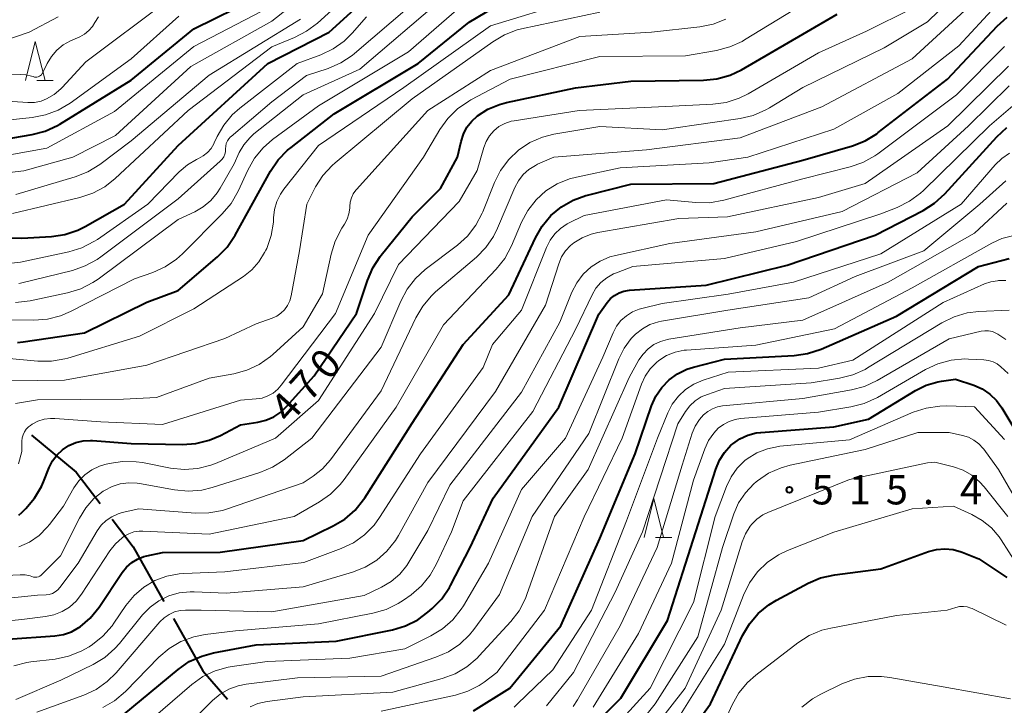
# Model space of a CAD drawing. Units: metres. Extents: x -64000 to -62000, y 25500 to 27000.
# Drawn here: x -63307 to -63181, y 25885 to 25973 of the extents above; entities that cross this region are included whole.
import ezdxf

# ---------------------------------------------------------------- set-up
doc = ezdxf.new("R2010")
doc.units = ezdxf.units.M
for name, color, linetype, lineweight in [('110600_大字・町・丁目界', 7, 'Continuous', 40), ('633200_針葉樹林', 7, 'Continuous', 13), ('710100_等高線(計曲線)', 7, 'Continuous', 40), ('710200_等高線(主曲線)', 7, 'Continuous', 13), ('731200_図化機測定による標高点', 7, 'Continuous', 40)]:
    doc.layers.add(name, color=color, linetype=linetype, lineweight=lineweight)
doc.styles.add('Style-WORKING', font='MS Gothic.ttf')

msp = doc.modelspace()

# ---------------------------------------------------------------- linework, layer by layer
at = {"layer": '110600_大字・町・丁目界', "linetype": 'Continuous', "lineweight": 40, "flags": 128}
for points in [[(-63305.79, 25919.38), (-63300.04, 25914.65), (-63296.97, 25910.63)], [(-63295.46, 25908.65), (-63292.74, 25905.09), (-63288.81, 25898.09)], [(-63287.59, 25895.91), (-63283.83, 25889.22), (-63280.65, 25885.59)]]:
    msp.add_lwpolyline(points, dxfattribs=at)
at = {"layer": '633200_針葉樹林', "linetype": 'Continuous', "lineweight": 13}
for p, q in [((-63305.08, 25964.83), (-63303, 25964.83)), ((-63225.86, 25906.3), (-63223.78, 25906.3))]:
    msp.add_line(p, q, dxfattribs=at)
at = {"layer": '633200_針葉樹林', "linetype": 'Continuous', "lineweight": 13, "flags": 128}
for points in [[(-63306.54, 25964.83), (-63305.29, 25969.83), (-63304.04, 25964.83)], [(-63227.32, 25906.3), (-63226.07, 25911.3), (-63224.82, 25906.3)]]:
    msp.add_lwpolyline(points, dxfattribs=at)
at = {"layer": '710100_等高線(計曲線)', "linetype": 'Continuous', "lineweight": 40, "flags": 128}
for points, elevation in [([(-63312.89, 25956.67), (-63305.7, 25957.89), (-63304.02, 25958.33), (-63302.43, 25959.06), (-63302.13, 25959.24), (-63293, 25964.86), (-63285, 25971.45), (-63277, 25975.42), (-63266.94, 25983), (-63255, 25991.45), (-63243.04, 25999), (-63233, 26002.98), (-63221.32, 26010.68), (-63212.74, 26014.89), (-63211.11, 26015.52)], 440), ([(-63315, 25944.85), (-63307, 25944.63), (-63303.23, 25944.86), (-63301.5, 25945.12), (-63299.85, 25945.67), (-63298.9, 25946.14), (-63293.87, 25949), (-63287, 25956.52), (-63275.49, 25967), (-63267.63, 25971), (-63260.21, 25977.79)], 450), ([(-63307.55, 25931.28), (-63306.84, 25931.36), (-63299, 25932.51), (-63291, 25936.44), (-63287, 25937.95), (-63281.96, 25942.25), (-63280.73, 25943.49), (-63279.7, 25945.01), (-63275.15, 25953.2), (-63274.18, 25954.65), (-63272.97, 25955.9), (-63272.53, 25956.26), (-63267, 25960.54), (-63256.25, 25967), (-63249.72, 25972.28), (-63243, 25976.31)], 460), ([(-63250.47, 25931), (-63244.63, 25937.37), (-63241.23, 25944.67), (-63240.36, 25946.18), (-63239.24, 25947.52), (-63237.91, 25948.64), (-63236.4, 25949.51), (-63234.76, 25950.11), (-63234.58, 25950.15), (-63229, 25951.54), (-63218.37, 25951.63), (-63207, 25954.61), (-63200.63, 25956.47), (-63199.01, 25957.1), (-63197.52, 25958.01), (-63197.32, 25958.16), (-63188.48, 25965), (-63182.1, 25971.79), (-63180.8, 25972.95)], 480), ([(-63216.31, 25965.5), (-63214.85, 25966.2), (-63207, 25970.74), (-63202.58, 25973.34)], 470), ([(-63307.39, 25909.14), (-63307, 25909.51), (-63306.51, 25909.99), (-63305.37, 25911.32), (-63304.49, 25912.82), (-63304.22, 25913.43), (-63303.5, 25915.24), (-63303.07, 25916.1), (-63302.5, 25916.87), (-63301.8, 25917.53), (-63300.99, 25918.06), (-63300.11, 25918.44), (-63299.17, 25918.66), (-63298.21, 25918.72), (-63297.97, 25918.71), (-63293, 25918.35), (-63286.45, 25918.21), (-63284.71, 25918.32), (-63283.01, 25918.74), (-63281.55, 25919.37), (-63279, 25920.72), (-63276.8, 25921.06), (-63275.75, 25921.32), (-63274.75, 25921.76), (-63273.85, 25922.36), (-63273.12, 25923.06), (-63269.59, 25927), (-63264.14, 25935), (-63262.75, 25939.23), (-63262.07, 25940.84), (-63261.12, 25942.3), (-63261, 25942.44), (-63257, 25947.35), (-63253.4, 25951), (-63251.21, 25955), (-63250.76, 25957), (-63250.46, 25957.95), (-63250, 25958.83), (-63249.39, 25959.62), (-63248.69, 25960.26), (-63248.66, 25960.29), (-63247.32, 25961.15), (-63245.85, 25961.77), (-63244.95, 25962.01), (-63236.12, 25963.88), (-63229, 25964.72), (-63219.72, 25964.85), (-63217.99, 25965.03), (-63216.31, 25965.5)], 470), ([(-63233.1, 25934.9), (-63232.05, 25936.38), (-63231.62, 25936.89), (-63231.11, 25937.31), (-63230.53, 25937.64), (-63229.9, 25937.86), (-63229.19, 25937.98), (-63219.38, 25938.62), (-63209, 25941.18), (-63197.72, 25945), (-63191.58, 25948.18), (-63190.11, 25949.12), (-63188.81, 25950.31), (-63182.13, 25957.61), (-63180.85, 25958.79)], 490), ([(-63249.17, 25884.11), (-63244.51, 25887), (-63237.96, 25895), (-63233, 25906.17), (-63228.48, 25917), (-63226.35, 25923.17), (-63225.8, 25924.39), (-63225.05, 25925.5), (-63224.12, 25926.47), (-63223.03, 25927.25), (-63221.83, 25927.84), (-63221, 25928.1), (-63217, 25929.13), (-63208.11, 25929.6), (-63206.39, 25929.84), (-63204.64, 25930.42), (-63195, 25934.63), (-63184.5, 25941), (-63180.57, 25942.01)], 500), ([(-63296.39, 25881.61), (-63286.99, 25889.4), (-63285.56, 25890.39), (-63283.97, 25891.11), (-63282.46, 25891.52), (-63277, 25892.55), (-63266.75, 25893), (-63259.54, 25894.48), (-63257.87, 25894.97), (-63256.31, 25895.75), (-63255, 25896.71), (-63254.44, 25897.2), (-63253.22, 25898.45), (-63252.25, 25899.9), (-63252.12, 25900.13), (-63249.58, 25905), (-63246.65, 25911.35), (-63238.24, 25923), (-63233.1, 25934.9)], 490), ([(-63308.82, 25893.26), (-63302.78, 25893.69), (-63301.69, 25893.87), (-63300.65, 25894.23), (-63299.69, 25894.76), (-63299.55, 25894.86), (-63298.24, 25895.98), (-63297.1, 25897.39), (-63294.14, 25901.82), (-63293.59, 25902.5), (-63292.93, 25903.08), (-63292.18, 25903.53), (-63291.37, 25903.85), (-63291, 25903.94), (-63289, 25904.36), (-63281.6, 25904.4), (-63271, 25905.89), (-63267.15, 25907.77), (-63265.65, 25908.66), (-63264.33, 25909.8), (-63263.24, 25911.16), (-63263.09, 25911.38), (-63257, 25920.93), (-63250.47, 25931)], 480), ([(-63239, 25877), (-63230.3, 25885.7), (-63224.33, 25895.67), (-63220.7, 25907), (-63218.14, 25915.06), (-63217.67, 25916.18), (-63217.02, 25917.2), (-63216.19, 25918.1), (-63215.96, 25918.3), (-63215.05, 25918.93), (-63214.04, 25919.4), (-63212.97, 25919.68), (-63212.37, 25919.76), (-63203, 25920.48), (-63198.57, 25921.43), (-63192.54, 25925.12), (-63191.17, 25925.8), (-63189.7, 25926.23), (-63189.21, 25926.32), (-63187.42, 25926.58)], 510), ([(-63187.42, 25926.58), (-63185.1, 25925.79), (-63184.03, 25925.32), (-63183.05, 25924.67), (-63182.2, 25923.86), (-63181.51, 25922.9), (-63178.34, 25917.66)], 510), ([(-63222.98, 25878.83), (-63222.72, 25879.51), (-63222.34, 25880.13), (-63218.82, 25885), (-63214.7, 25893.72), (-63213.82, 25895.22), (-63212.7, 25896.55), (-63211.36, 25897.67), (-63210.37, 25898.27), (-63206.32, 25900.43), (-63204.72, 25901.11), (-63202.9, 25901.52), (-63197, 25902.29), (-63190.91, 25904.48), (-63189.88, 25904.75), (-63188.81, 25904.84), (-63187.75, 25904.75), (-63186.72, 25904.47), (-63186.58, 25904.42), (-63184.43, 25903.57), (-63180.84, 25901.16)], 520)]:
    msp.add_lwpolyline(points, dxfattribs=dict(at, elevation=elevation))
at = {"layer": '710200_等高線(主曲線)', "linetype": 'Continuous', "lineweight": 13, "flags": 128}
for points, elevation in [([(-63388.17, 26006.34), (-63387.33, 26005.89), (-63385.61, 26004.16), (-63382.87, 26000.77), (-63379, 25996.39), (-63373.67, 25990.33), (-63367.9, 25985), (-63363.07, 25978.93), (-63357.31, 25973), (-63354.24, 25969.99), (-63352.89, 25968.88), (-63351.37, 25968.03), (-63349.73, 25967.45), (-63349.17, 25967.32), (-63343, 25966.11), (-63332.11, 25965.89), (-63323, 25963.4), (-63313.54, 25962.46), (-63306.26, 25962.01), (-63305.4, 25962.03), (-63304.55, 25962.2)], 436), ([(-63317, 25952.08), (-63306.74, 25953.26), (-63300.46, 25955), (-63295, 25957.78), (-63285.36, 25966.64), (-63275, 25972.44), (-63264.16, 25981)], 444), ([(-63296.44, 25912.32), (-63295.46, 25912.83), (-63294.41, 25913.16), (-63293.32, 25913.3), (-63292.22, 25913.25), (-63291.93, 25913.21), (-63287.44, 25912.39), (-63285.7, 25912.23), (-63283.97, 25912.37), (-63282.64, 25912.7), (-63276.53, 25914.63), (-63274.92, 25915.3), (-63273.42, 25916.26), (-63269.89, 25919), (-63261, 25930.67), (-63258.49, 25936.56), (-63257.67, 25938.1), (-63256.59, 25939.47), (-63255.34, 25940.6), (-63251.22, 25943.73), (-63249.93, 25944.9), (-63248.86, 25946.28), (-63248.05, 25947.82), (-63247.97, 25948.01), (-63246.48, 25951.77), (-63245.7, 25953.32), (-63244.66, 25954.72), (-63243.4, 25955.92), (-63241.94, 25956.88), (-63240.34, 25957.57), (-63238.86, 25957.94), (-63233, 25958.93), (-63225, 25958.52), (-63218.56, 25959.44), (-63215.03, 25959.95), (-63213.34, 25960.36), (-63211.74, 25961.05), (-63211.25, 25961.33), (-63207, 25963.94), (-63196.56, 25969), (-63191, 25972.32), (-63182.5, 25980.66)], 474), ([(-63269.15, 25972.19), (-63261, 25979.61)], 448), ([(-63307.83, 25936.41), (-63305.96, 25936.62), (-63301.14, 25937.64), (-63299.47, 25938.15), (-63297.92, 25938.94), (-63297.24, 25939.4), (-63286.97, 25947.03), (-63284.86, 25948.02), (-63283.77, 25948.65), (-63282.79, 25949.47), (-63281.98, 25950.44), (-63281.62, 25951.02), (-63279.83, 25954.17), (-63279.16, 25955.59), (-63278.58, 25956.6), (-63277.83, 25957.49), (-63277.28, 25957.98), (-63271, 25963), (-63263.73, 25966.27), (-63253, 25975.45)], 456), ([(-63307.38, 25938.84), (-63307.19, 25938.88), (-63300.54, 25940.51), (-63298.89, 25941.07), (-63297.37, 25941.91), (-63296.91, 25942.23), (-63287, 25949.69), (-63281.59, 25954.49), (-63281.35, 25954.75), (-63281.15, 25955.04), (-63281.01, 25955.37), (-63280.93, 25955.71), (-63280.91, 25956.09), (-63280.9, 25956.43), (-63280.82, 25956.77), (-63280.69, 25957.08), (-63280.5, 25957.37), (-63280.27, 25957.62), (-63280.22, 25957.67), (-63275, 25962.09), (-63270.55, 25965.45), (-63267.76, 25966.38), (-63266.16, 25967.07), (-63264.7, 25968.03), (-63264.39, 25968.29), (-63255, 25976.36)], 454), ([(-63277, 25924.04), (-63276.24, 25924.16), (-63275.51, 25924.42), (-63274.83, 25924.8), (-63274.23, 25925.29), (-63273.79, 25925.79), (-63266.84, 25935), (-63262.66, 25945), (-63255.56, 25955), (-63253.47, 25958.55), (-63252.46, 25959.97), (-63251.22, 25961.2), (-63249.78, 25962.18), (-63249.52, 25962.33), (-63244.46, 25965), (-63233, 25967.89), (-63222, 25968), (-63218.03, 25968.67), (-63216.34, 25969.12), (-63214.76, 25969.84), (-63214.45, 25970.02), (-63205, 25975.86)], 468), ([(-63311, 25929.43), (-63304.95, 25928.88), (-63303.21, 25928.87), (-63301.49, 25929.17), (-63301.13, 25929.27), (-63291.92, 25932.08), (-63285, 25935.6), (-63278.64, 25939.74), (-63277.56, 25940.59), (-63276.64, 25941.62), (-63275.91, 25942.79), (-63275.76, 25943.1), (-63275.65, 25943.33), (-63275.07, 25944.98), (-63274.79, 25946.7), (-63274.76, 25947.23), (-63274.64, 25948.3), (-63274.34, 25949.33), (-63273.87, 25950.28), (-63273.44, 25950.9), (-63269, 25956.51), (-63258.07, 25963.93), (-63247, 25971.83), (-63236.63, 25975)], 462), ([(-63304.55, 25962.2), (-63303.85, 25962.47), (-63302.87, 25963.03), (-63302.01, 25963.76), (-63301.84, 25963.93), (-63298.8, 25967.2), (-63288.46, 25975)], 436), ([(-63267.46, 25911.85), (-63266.22, 25913.08), (-63265.73, 25913.72), (-63259.07, 25923), (-63253, 25933.54), (-63246.25, 25940.65), (-63245.16, 25942.01), (-63244.29, 25943.63), (-63243, 25946.69), (-63242.2, 25948.19), (-63241.15, 25949.54), (-63239.88, 25950.68), (-63238.43, 25951.59), (-63236.85, 25952.23), (-63235.98, 25952.46), (-63230.38, 25953.62), (-63219, 25954.27), (-63214.04, 25955), (-63203, 25958.6), (-63194.83, 25963.17), (-63187, 25969.25), (-63182.28, 25974.38)], 478), ([(-63315, 25954.16), (-63303.82, 25956.18), (-63295.15, 25960.85), (-63285, 25969.17), (-63276.28, 25973.72)], 442), ([(-63314.67, 25965.33), (-63307.24, 25965.6), (-63306.5, 25965.56), (-63305.79, 25965.4), (-63305.55, 25965.32), (-63305.4, 25965.27), (-63305.23, 25965.25), (-63305.07, 25965.26), (-63304.91, 25965.3), (-63304.76, 25965.37), (-63304.62, 25965.46), (-63304.5, 25965.57), (-63304.4, 25965.71), (-63304.36, 25965.78), (-63303.77, 25967), (-63303.22, 25967.91), (-63302.52, 25968.72), (-63301.7, 25969.39), (-63300.76, 25969.91), (-63299.59, 25970.42), (-63298.98, 25970.77), (-63298.43, 25971.21), (-63297.97, 25971.74), (-63297.65, 25972.26), (-63297.19, 25972.98)], 434), ([(-63313.52, 25968.48), (-63306.05, 25971), (-63302.37, 25972.97)], 432), ([(-63312.62, 25959.38), (-63305.68, 25960.08), (-63303.97, 25960.41), (-63302.34, 25961.03), (-63300.82, 25961.93), (-63293, 25967.6), (-63286.92, 25973.08)], 438), ([(-63307.38, 25905.1), (-63306.03, 25905.71), (-63304.81, 25906.56), (-63303.76, 25907.6), (-63303.47, 25907.96), (-63301.69, 25910.31), (-63300.34, 25912.66), (-63299.72, 25913.56), (-63298.94, 25914.34), (-63298.05, 25914.97), (-63297.05, 25915.44), (-63296.38, 25915.64), (-63295.83, 25915.78), (-63294.11, 25916.04), (-63292.36, 25916), (-63291.56, 25915.88), (-63287.97, 25915.19), (-63286.23, 25915.01), (-63284.49, 25915.13), (-63282.8, 25915.55), (-63282.21, 25915.78), (-63274.51, 25919), (-63269, 25923.84), (-63261.84, 25935), (-63258.75, 25941.25), (-63251, 25949.31), (-63248.71, 25953.29), (-63247.86, 25956.24), (-63247.55, 25957.03), (-63247.11, 25957.75), (-63246.56, 25958.39), (-63245.9, 25958.92), (-63245.16, 25959.33), (-63244.36, 25959.6), (-63243.96, 25959.68), (-63235.64, 25961), (-63224.52, 25961.48), (-63218.52, 25961.78), (-63216.79, 25962.02), (-63215.14, 25962.56), (-63214, 25963.12), (-63205, 25968.35), (-63198.85, 25971.15), (-63193, 25974.05)], 472), ([(-63303.74, 25934.26), (-63302.05, 25934.69), (-63300.79, 25935.23), (-63292.56, 25939.44), (-63290.24, 25940.25), (-63288.65, 25940.96), (-63287.21, 25941.94), (-63286.45, 25942.62), (-63281.34, 25947.73), (-63280.22, 25949.06), (-63279.32, 25950.64), (-63278.08, 25953.35), (-63277.22, 25954.87), (-63276.11, 25956.21), (-63274.91, 25957.25), (-63269, 25961.6), (-63257.49, 25968.51), (-63251, 25974.13)], 458), ([(-63281, 25931.8), (-63277, 25933.64), (-63274.95, 25934.37), (-63274.36, 25934.64), (-63273.82, 25935.01), (-63273.35, 25935.47), (-63272.97, 25936.01), (-63272.69, 25936.6), (-63272.51, 25937.23), (-63271.45, 25943), (-63270.51, 25949), (-63269.38, 25951.19), (-63268.44, 25952.66), (-63267.27, 25953.95), (-63266.87, 25954.3), (-63257, 25962.46), (-63246.69, 25969.8), (-63245.19, 25970.69), (-63243.56, 25971.3), (-63243, 25971.44), (-63233, 25973.59)], 464), ([(-63271.73, 25967), (-63268.73, 25968.12), (-63267.15, 25968.87), (-63265.73, 25969.88), (-63264.69, 25970.91), (-63262.86, 25973)], 452), ([(-63246.59, 25944.86), (-63246.08, 25945.9), (-63243.87, 25951.12), (-63243.41, 25951.99), (-63242.81, 25952.77), (-63242.08, 25953.43), (-63241.24, 25953.95), (-63240.95, 25954.1), (-63238.89, 25955), (-63227, 25955.94), (-63215, 25957.47), (-63204.55, 25961.45), (-63193, 25967.62), (-63186.22, 25973.78)], 476), ([(-63308.21, 25947.79), (-63299.58, 25949.84), (-63297.92, 25950.39), (-63296.39, 25951.22), (-63295.06, 25952.26), (-63285.7, 25961), (-63275, 25969.15), (-63272.1, 25970.33), (-63270.55, 25971.13), (-63269.15, 25972.19)], 448), ([(-63307.84, 25923.47), (-63305, 25923.94), (-63294, 25924), (-63289.78, 25924.22), (-63283, 25926.72), (-63279.87, 25927.27), (-63278.19, 25927.72), (-63276.61, 25928.46), (-63275.18, 25929.46), (-63274.85, 25929.75), (-63271, 25933.29), (-63268.5, 25937.5), (-63267.39, 25942.59), (-63266.87, 25944.26), (-63266.01, 25945.9), (-63265.68, 25946.41), (-63265.33, 25947.06), (-63265.11, 25947.75), (-63265.01, 25948.48), (-63265, 25948.69), (-63264.95, 25949.26), (-63264.8, 25949.8), (-63264.57, 25950.31), (-63264.24, 25950.77), (-63264.17, 25950.86), (-63255, 25961), (-63247, 25966.1), (-63235.53, 25970.47), (-63226.37, 25971), (-63220.17, 25971.7), (-63218.46, 25972.05), (-63216.84, 25972.69)], 466), ([(-63307.77, 25950.23), (-63300.17, 25952.49), (-63298.55, 25953.13), (-63297.01, 25954.08), (-63293, 25957.09), (-63283, 25965.49), (-63271.31, 25972.69)], 446), ([(-63298.38, 25892.31), (-63297.98, 25892.58), (-63296.62, 25893.66), (-63295.46, 25894.96), (-63295.22, 25895.3), (-63293.67, 25897.59), (-63292.63, 25898.86), (-63291.39, 25899.93), (-63289.99, 25900.77), (-63288.46, 25901.35), (-63286.85, 25901.66), (-63286.26, 25901.7), (-63281, 25901.9), (-63270.89, 25903.11), (-63266.12, 25904.88), (-63264.55, 25905.63), (-63263.12, 25906.64), (-63261.9, 25907.88), (-63261.2, 25908.85), (-63255.95, 25917), (-63247.92, 25928.08), (-63246.71, 25931), (-63243, 25935.4), (-63239.82, 25943.45), (-63239.36, 25944.36), (-63238.75, 25945.19), (-63238.01, 25945.89), (-63237.15, 25946.46), (-63237, 25946.54), (-63235, 25947.55), (-63224.45, 25949.55), (-63220.7, 25949.18), (-63218.96, 25949.16), (-63217.09, 25949.48), (-63207, 25952.24), (-63200.94, 25953.76), (-63199.29, 25954.33), (-63197.77, 25955.18), (-63197.4, 25955.45), (-63187.3, 25963), (-63181.15, 25969.19)], 482), ([(-63309.08, 25941.34), (-63307.2, 25941.56), (-63300.99, 25942.89), (-63299.32, 25943.4), (-63297.77, 25944.19), (-63297.34, 25944.47), (-63290.87, 25949), (-63286.84, 25953.13), (-63285.8, 25954.02), (-63284.63, 25954.72), (-63284.39, 25954.83), (-63283.78, 25955.17), (-63283.24, 25955.6), (-63282.78, 25956.12), (-63282.42, 25956.72), (-63282.37, 25956.83), (-63282, 25957.64), (-63281.16, 25959.12), (-63280.08, 25960.43), (-63279.09, 25961.3), (-63271.73, 25967)], 452), ([(-63233.26, 25945.34), (-63222.87, 25947.13), (-63216.62, 25947.38), (-63205, 25949.83), (-63199, 25951.65), (-63188.43, 25959), (-63180.65, 25966.65)], 484), ([(-63305.07, 25883.94), (-63299.09, 25886.11), (-63297.51, 25886.84), (-63296.08, 25887.84), (-63294.93, 25888.98), (-63289.32, 25895.5), (-63288.78, 25896.02), (-63288.15, 25896.45), (-63287.46, 25896.76), (-63286.73, 25896.94), (-63286.04, 25897), (-63284.05, 25897), (-63275, 25896.78), (-63263.15, 25898.85), (-63260.93, 25899.93), (-63259.69, 25900.66), (-63258.6, 25901.6), (-63257.69, 25902.72), (-63257.44, 25903.12), (-63255, 25907.19), (-63252.19, 25913), (-63243, 25924.9), (-63238.11, 25933.89), (-63236.55, 25937.71), (-63235.93, 25938.93), (-63235.1, 25940.02), (-63234.1, 25940.96), (-63232.95, 25941.7), (-63231.69, 25942.23), (-63230.97, 25942.43), (-63224.04, 25943.96), (-63213, 25945.46), (-63201.94, 25948.06), (-63192.34, 25953), (-63185.75, 25959), (-63180.58, 25964.15)], 486), ([(-63296.63, 25884.51), (-63295.13, 25885.38), (-63293.74, 25886.57), (-63289.45, 25890.95), (-63288.13, 25892.09), (-63286.63, 25892.98), (-63285, 25893.59), (-63283.51, 25893.89), (-63279.64, 25894.36), (-63269, 25895.24), (-63262.04, 25896.59), (-63260.37, 25897.06), (-63258.8, 25897.83), (-63258.13, 25898.27), (-63257.15, 25898.97), (-63255.82, 25900.1), (-63254.72, 25901.45), (-63253.89, 25902.9), (-63252, 25907), (-63250.49, 25911), (-63241.58, 25922.42), (-63236.05, 25933), (-63233.98, 25937.37), (-63233.48, 25938.21), (-63232.85, 25938.95), (-63232.09, 25939.57), (-63231.25, 25940.05), (-63230.87, 25940.21), (-63228.74, 25941), (-63217, 25942.02), (-63207.8, 25944.2), (-63197, 25947.76), (-63194.9, 25948.58), (-63193.34, 25949.35), (-63191.93, 25950.38), (-63191.54, 25950.74), (-63183.08, 25959), (-63180.11, 25961.58)], 488), ([(-63283.81, 25888.47), (-63282.24, 25889.23), (-63280.57, 25889.7), (-63280.08, 25889.78), (-63275.59, 25890.41), (-63265, 25890.82), (-63257.98, 25892.02), (-63254.62, 25893.68), (-63253.13, 25894.59), (-63251.82, 25895.74), (-63250.73, 25897.1), (-63250.43, 25897.56), (-63247.23, 25903), (-63243, 25912.45), (-63237.39, 25919), (-63232.6, 25929.4), (-63231.28, 25932.52), (-63230.85, 25933.34), (-63230.28, 25934.07), (-63229.59, 25934.69), (-63228.81, 25935.19), (-63227.95, 25935.54), (-63227.62, 25935.63), (-63225, 25936.25), (-63216.53, 25937.47), (-63208.17, 25939), (-63197, 25942.64), (-63186.69, 25949), (-63182.36, 25954.01), (-63181.5, 25954.84), (-63180.51, 25955.51)], 492), ([(-63284.39, 25883.61), (-63282.59, 25885.41), (-63281.61, 25886.23), (-63280.5, 25886.87), (-63279.3, 25887.31), (-63278.27, 25887.51), (-63271.7, 25888.3), (-63261, 25888.54), (-63253.98, 25890.95), (-63252.38, 25891.65), (-63250.93, 25892.62), (-63249.68, 25893.83), (-63249.14, 25894.5), (-63245.85, 25899), (-63241.63, 25909), (-63234.38, 25919.62), (-63230.57, 25929.18), (-63229.88, 25930.55), (-63228.97, 25931.78), (-63228.42, 25932.34), (-63227.54, 25933.03), (-63226.56, 25933.56), (-63225.49, 25933.91), (-63225.07, 25934), (-63216.61, 25935.39), (-63206.2, 25937), (-63200.28, 25939.72), (-63191.51, 25943), (-63184.31, 25949), (-63181, 25951.96)], 494), ([(-63277.76, 25884.61), (-63276.77, 25885.04), (-63275.61, 25885.3), (-63271, 25885.9), (-63259.5, 25886.5), (-63253.16, 25888.24), (-63251.52, 25888.84), (-63250.02, 25889.72), (-63248.69, 25890.85), (-63248.43, 25891.12), (-63244.39, 25895.53), (-63243.32, 25896.91), (-63242.52, 25898.46), (-63242.32, 25898.98), (-63238.8, 25909), (-63234.47, 25915), (-63229.23, 25926.77), (-63227.97, 25929.03), (-63227.45, 25929.79), (-63226.81, 25930.46), (-63226.06, 25931), (-63225.22, 25931.41), (-63224.33, 25931.66), (-63224.16, 25931.69), (-63215, 25933.15), (-63207, 25934.12), (-63196.06, 25939), (-63185, 25945.27), (-63180.87, 25949.13)], 496), ([(-63307.79, 25885.54), (-63302, 25888), (-63297.88, 25890.03), (-63296.39, 25890.93), (-63295.08, 25892.08), (-63294.52, 25892.71), (-63291.56, 25896.37), (-63290.59, 25897.38), (-63289.46, 25898.2), (-63288.2, 25898.82), (-63286.85, 25899.2), (-63285.46, 25899.35), (-63284.93, 25899.34), (-63280.85, 25899.15), (-63271, 25899.97), (-63264.67, 25901.84), (-63263.05, 25902.48), (-63261.56, 25903.39), (-63260.26, 25904.55), (-63259.17, 25905.91), (-63258.78, 25906.56), (-63255, 25913.33), (-63246.35, 25925), (-63239.96, 25936.04), (-63238.24, 25941.36), (-63237.88, 25942.23), (-63237.37, 25943.01), (-63236.73, 25943.7), (-63236.33, 25944.02), (-63235.26, 25944.68), (-63234.09, 25945.15), (-63233.26, 25945.34)], 484), ([(-63314.12, 25897.96), (-63305, 25898.89), (-63303.9, 25898.95), (-63303.49, 25899), (-63303.1, 25899.13), (-63302.74, 25899.32), (-63302.41, 25899.57), (-63302.13, 25899.89), (-63299.8, 25903), (-63297.35, 25907.14), (-63296.83, 25907.86), (-63296.21, 25908.47), (-63295.48, 25908.96), (-63294.68, 25909.33), (-63294.14, 25909.48), (-63292.03, 25909.97), (-63284.78, 25909.42), (-63283.04, 25909.44), (-63281.33, 25909.76), (-63280.79, 25909.93), (-63271, 25913.28), (-63269.71, 25914.14), (-63268.51, 25915.1), (-63267.49, 25916.25), (-63261, 25925.07), (-63256.55, 25934.43), (-63255.67, 25935.93), (-63254.54, 25937.26), (-63254.01, 25937.75), (-63248.8, 25942.18), (-63247.58, 25943.43), (-63246.59, 25944.86)], 476), ([(-63261, 25884.06), (-63251.45, 25886.12), (-63249.89, 25886.6), (-63248.44, 25887.34), (-63247.81, 25887.78), (-63246.18, 25889), (-63240.09, 25897), (-63235, 25908.94), (-63230.12, 25919), (-63227.66, 25925.93), (-63227.19, 25926.97), (-63226.54, 25927.91), (-63225.74, 25928.72), (-63225.42, 25928.97), (-63224.43, 25929.59), (-63223.34, 25930.03), (-63222.19, 25930.27), (-63221.87, 25930.3), (-63213, 25930.94), (-63202.95, 25933), (-63193, 25938.25), (-63182.77, 25944.01), (-63181.5, 25944.58), (-63180.15, 25944.92)], 498), ([(-63243.95, 25884.56), (-63243.51, 25884.97), (-63239, 25889.33), (-63234.07, 25897), (-63229.58, 25908.42), (-63225.61, 25919), (-63224.29, 25922.25), (-63223.7, 25923.38), (-63222.93, 25924.39), (-63222, 25925.25), (-63220.93, 25925.94), (-63219.76, 25926.43), (-63216.53, 25927.47), (-63205, 25927.98), (-63200.59, 25929), (-63189, 25936.41), (-63183.7, 25938.77), (-63182.89, 25939.05), (-63182.04, 25939.18), (-63181.93, 25939.19), (-63181, 25939.23)], 502), ([(-63239.82, 25884.74), (-63236.36, 25889), (-63231, 25899.3), (-63227.53, 25907), (-63223, 25920.84), (-63222, 25922.44), (-63221.45, 25923.17), (-63220.78, 25923.79), (-63220.02, 25924.29), (-63219.21, 25924.63), (-63217, 25925.37), (-63205.9, 25926.1), (-63202.29, 25926.69), (-63200.6, 25927.12), (-63199.01, 25927.83), (-63198.71, 25928.01), (-63189.18, 25933.8), (-63187.61, 25934.57), (-63185.94, 25935.06), (-63184.46, 25935.24), (-63180.58, 25935.42)], 504), ([(-63303.74, 25934.26), (-63305.48, 25934.13), (-63311.79, 25934.21)], 458), ([(-63236.41, 25884.65), (-63235.85, 25885.52), (-63230.39, 25895), (-63225.63, 25905), (-63222.45, 25915.55), (-63221.15, 25919.65), (-63220.76, 25920.57), (-63220.22, 25921.42), (-63219.71, 25922), (-63219.17, 25922.44), (-63218.57, 25922.79), (-63217.92, 25923.02), (-63217.28, 25923.14), (-63207, 25924.11), (-63200.76, 25925.2), (-63199.08, 25925.65), (-63197.45, 25926.4), (-63188.25, 25931.75), (-63184.16, 25932.7), (-63183.68, 25932.77), (-63183.19, 25932.76), (-63182.71, 25932.66), (-63182.26, 25932.48), (-63182, 25932.32), (-63181, 25931.67)], 506), ([(-63311.91, 25926.33), (-63301.55, 25926.45), (-63291, 25928.38), (-63281, 25931.8)], 464), ([(-63233.86, 25884.55), (-63228.02, 25893.98), (-63223.81, 25903), (-63221, 25913.64), (-63219.55, 25917.63), (-63219.06, 25918.7), (-63218.39, 25919.66), (-63217.81, 25920.28), (-63217.16, 25920.78), (-63216.44, 25921.16), (-63215.66, 25921.42), (-63214.99, 25921.52), (-63205, 25922.33), (-63200.82, 25923.01), (-63199.13, 25923.44), (-63197.41, 25924.23), (-63191.26, 25927.81), (-63189.68, 25928.55), (-63188, 25929), (-63186.26, 25929.16), (-63185.78, 25929.15), (-63183.79, 25929.06), (-63183.2, 25928.98), (-63182.63, 25928.8), (-63182.09, 25928.52), (-63181.62, 25928.15), (-63180.7, 25927.3)], 508), ([(-63307.44, 25915.72), (-63307, 25917.31), (-63307, 25918.63), (-63306.96, 25919.05), (-63306.85, 25919.45), (-63306.68, 25919.83), (-63306.44, 25920.18), (-63306.14, 25920.47), (-63305.9, 25920.65), (-63305.67, 25920.8), (-63304.95, 25921.18), (-63304.16, 25921.43), (-63303.35, 25921.54), (-63302.77, 25921.54), (-63296.89, 25921.11), (-63289, 25920.78), (-63279, 25923.89), (-63277, 25924.04)], 468), ([(-63235.7, 25876.93), (-63226.55, 25887), (-63221, 25897.95), (-63218.23, 25909), (-63216.78, 25912.83), (-63216.18, 25914.07), (-63215.38, 25915.19), (-63214.4, 25916.15), (-63214.1, 25916.38), (-63212.87, 25917.14), (-63211.53, 25917.67), (-63210.11, 25917.96), (-63209.93, 25917.98), (-63201, 25918.8), (-63192.84, 25922.33), (-63191.18, 25922.87), (-63189.46, 25923.13), (-63188.56, 25923.14), (-63185, 25923.03)], 512), ([(-63185, 25923.03), (-63181.16, 25918.84)], 512), ([(-63234.18, 25874.63), (-63225.89, 25885), (-63220.43, 25893.57), (-63217.27, 25905), (-63215.83, 25909.31), (-63215.21, 25910.74), (-63214.35, 25912.03), (-63213.27, 25913.16), (-63212.97, 25913.42), (-63212.81, 25913.55), (-63211.37, 25914.52), (-63209.77, 25915.23), (-63208.6, 25915.55), (-63199, 25917.58), (-63192.24, 25919.76), (-63188.26, 25919.74)], 514), ([(-63188.26, 25919.74), (-63186.55, 25919.37), (-63185.78, 25919.13), (-63185.07, 25918.77), (-63184.43, 25918.28), (-63183.88, 25917.69), (-63183.81, 25917.59), (-63181.91, 25915), (-63177.93, 25908.07)], 514), ([(-63230.22, 25876.52), (-63222.06, 25887), (-63217.45, 25897), (-63214.76, 25905.75), (-63214.34, 25906.78), (-63213.74, 25907.73), (-63213.52, 25908), (-63212.87, 25908.65), (-63212.11, 25909.18), (-63211.46, 25909.49), (-63201, 25913.71), (-63191, 25915.87), (-63190.06, 25915.94)], 516), ([(-63190.06, 25915.94), (-63187.67, 25915.33), (-63186.46, 25914.9), (-63185.34, 25914.26), (-63184.34, 25913.44), (-63183.75, 25912.79), (-63180.73, 25909)], 516), ([(-63313.4, 25895.16), (-63307, 25895.81), (-63304, 25896.16), (-63302.9, 25896.38), (-63301.86, 25896.8), (-63300.9, 25897.39), (-63300.06, 25898.13), (-63299.35, 25899.04), (-63295.72, 25904.6), (-63295.02, 25905.5), (-63294.17, 25906.26), (-63293.91, 25906.45), (-63293.31, 25906.78), (-63292.65, 25907.01), (-63291.97, 25907.11), (-63291.5, 25907.12), (-63283, 25906.7), (-63272.15, 25909), (-63268.89, 25910.86), (-63267.46, 25911.85)], 478), ([(-63313, 25901.25), (-63307.21, 25901.53), (-63306.57, 25901.5), (-63305.95, 25901.37), (-63305.71, 25901.28), (-63305.51, 25901.23), (-63305.3, 25901.2), (-63305.09, 25901.22), (-63304.89, 25901.27), (-63304.7, 25901.35), (-63304.53, 25901.46), (-63304.43, 25901.55), (-63302.04, 25903.96), (-63299.63, 25908.79), (-63298.82, 25910.11), (-63297.79, 25911.27), (-63296.58, 25912.23), (-63296.44, 25912.32)], 474), ([(-63224.27, 25881), (-63217, 25892.65), (-63214.6, 25898.9), (-63213.83, 25900.47), (-63212.8, 25901.88), (-63211.55, 25903.09), (-63210.1, 25904.06), (-63208.93, 25904.61), (-63203, 25906.96), (-63193, 25909.98), (-63187.71, 25910.29)], 518), ([(-63187.71, 25910.29), (-63185.35, 25909.23), (-63184.02, 25908.48), (-63182.84, 25907.52), (-63181.85, 25906.36), (-63181.6, 25906), (-63178.62, 25901.38)], 518), ([(-63217.77, 25881), (-63216.03, 25884.86), (-63215.18, 25886.38), (-63214.08, 25887.73), (-63213.01, 25888.68), (-63207.63, 25892.81), (-63206.16, 25893.75), (-63204.55, 25894.41), (-63203.41, 25894.7), (-63195, 25896.3), (-63188.49, 25897), (-63187.4, 25897.34), (-63186.92, 25897.45), (-63186.42, 25897.47), (-63185.93, 25897.4), (-63185.45, 25897.25), (-63185.3, 25897.18), (-63180.94, 25895.06)], 522), ([(-63308.04, 25889.86), (-63306.35, 25890.3), (-63305.85, 25890.37), (-63302.74, 25890.73), (-63301.04, 25891.08), (-63299.41, 25891.72), (-63298.38, 25892.31)], 482), ([(-63294.83, 25879.17), (-63285.23, 25887.45), (-63283.81, 25888.47)], 492), ([(-63207.11, 25884.55), (-63205.73, 25885.62), (-63204.68, 25886.22), (-63201.98, 25887.53), (-63200.35, 25888.15), (-63198.64, 25888.48), (-63196.9, 25888.51), (-63195.83, 25888.38), (-63189, 25887.15), (-63180.38, 25885.62)], 524)]:
    msp.add_lwpolyline(points, dxfattribs=dict(at, elevation=elevation))
at = {"layer": '731200_図化機測定による標高点', "linetype": 'Continuous', "lineweight": 40}
msp.add_circle((-63208.71, 25912.4, 515.4), 0.375, dxfattribs=at)

# ---------------------------------------------------------------- texts
at = {"layer": '710100_等高線(計曲線)', "linetype": 'Continuous', "lineweight": 40, "style": 'Style-WORKING'}
for s, p in [('0', (-63267.71, 25926.25, -10)), ('7', (-63270.22, 25923.47, -10)), ('4', (-63272.73, 25920.68, -10))]:
    msp.add_text(s, height=3.75, rotation=48, dxfattribs=at).set_placement(p)
at = {"layer": '731200_図化機測定による標高点', "linetype": 'Continuous', "lineweight": 40, "style": 'Style-WORKING'}
for s, p in [('5', (-63205.86, 25910.53, -10)), ('1', (-63201.11, 25910.53, -10)), ('5', (-63196.36, 25910.53, -10)), ('4', (-63186.86, 25910.53, -10)), ('.', (-63191.61, 25910.53, -10))]:
    msp.add_text(s, height=3.75, dxfattribs=at).set_placement(p)

doc.saveas('drawing.dxf')
